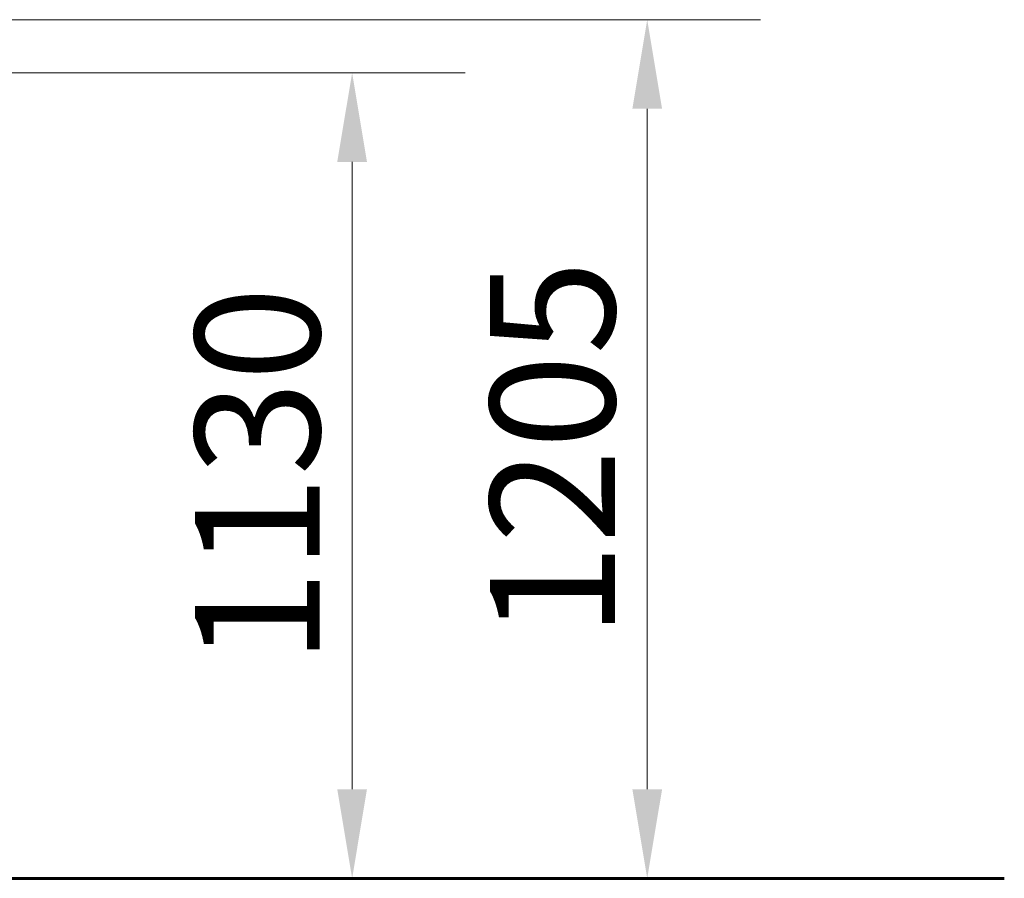
# Model space of a CAD drawing. Units: millimetres. Extents: x 4591 to 11859, y -218 to 11280.
# Drawn here: x 8982 to 10363, y 10068 to 11273 of the extents above; entities that cross this region are included whole.
import ezdxf

# ---------------------------------------------------------------- set-up
doc = ezdxf.new("R2010")
doc.units = ezdxf.units.MM
doc.header["$LTSCALE"] = 50
doc.layers.add('Widoczne (ISO)', color=7, linetype='Continuous', lineweight=60)
doc.layers.add('Wymiar (ISO)', color=116, linetype='Continuous', lineweight=18)
doc.styles.add('Tekst etykiety (ISO)', font='tahoma.ttf')
doc.dimstyles.new('Domyślne (ISO)', dxfattribs={"dimscale": 50, "dimtxt": 3.5, "dimasz": 2.5, "dimexe": 3.175, "dimexo": 0, "dimgap": 0.762, "dimtad": 1, "dimtoh": 1, "dimdec": 0, "dimrnd": 1e-08, "dimzin": 0, "dimtxsty": 'Tekst etykiety (ISO)', "dimcen": 0.09, "dimdle": 10, "dimclrd": 256, "dimclre": 256, "dimclrt": 256, "dimadec": 0, "dimazin": 0, "dimtfac": 0.714286, "dimtdec": 0, "dimtmove": 0, "dimatfit": 3, "dimfxl": 0, "dimtolj": 1, "dimtzin": 0, "dimlwd": -1, "dimlwe": -1, "dimarcsym": 0})

# ---------------------------------------------------------------- blocks, each defined once
blk = doc.blocks.new('*D3')
at = {"layer": 'Defpoints', "color": 0}
for p in [(8347.9, 11198.6), (9448.2, 11198.6), (9448.2, 10068.4)]:
    blk.add_point(p, dxfattribs=at)
at = {"layer": 'Wymiar (ISO)'}
for p, q in [((8347.9, 11198.6), (9606.9, 11198.6)), ((9448.2, 10193.4), (9448.2, 11073.6))]:
    blk.add_line(p, q, dxfattribs=at)
for points in [[(9427.3, 11073.6), (9469, 11073.6), (9448.2, 11198.6)], [(9427.3, 10193.4), (9469, 10193.4), (9448.2, 10068.4)]]:
    blk.add_solid(points, dxfattribs=at)
at = {"layer": 'Wymiar (ISO)', "insert": (9227.8, 10633.5), "char_height": 175, "attachment_point": 2, "rotation": 90, "style": 'Tekst etykiety (ISO)'}
blk.add_mtext('\\A1;1130', dxfattribs=at)
blk = doc.blocks.new('*D4')
at = {"layer": 'Defpoints', "color": 0}
for p in [(7864.2, 11273), (9862.1, 11273), (9591.9, 10068.4)]:
    blk.add_point(p, dxfattribs=at)
at = {"layer": 'Wymiar (ISO)'}
for p, q in [((7864.2, 11273), (10020.9, 11273)), ((9862.1, 10193.4), (9862.1, 11148))]:
    blk.add_line(p, q, dxfattribs=at)
for points in [[(9841.3, 11148), (9883, 11148), (9862.1, 11273)], [(9841.3, 10193.4), (9883, 10193.4), (9862.1, 10068.4)]]:
    blk.add_solid(points, dxfattribs=at)
at = {"layer": 'Wymiar (ISO)', "insert": (9641.7, 10670.7), "char_height": 175, "attachment_point": 2, "rotation": 90, "style": 'Tekst etykiety (ISO)'}
blk.add_mtext('\\A1;1205', dxfattribs=at)

msp = doc.modelspace()

# ---------------------------------------------------------------- linework, layer by layer
at = {"layer": 'Widoczne (ISO)'}
for p in [(8851.4, 10068.4), (10363, 10068.4)]:
    msp.add_line(p, (10332.4, 10068.4), dxfattribs=at)

# ---------------------------------------------------------------- dimensions: what is measured, and where the dimension line sits
at = {"layer": 'Wymiar (ISO)'}
for base, p1, p2, picture, middle in [((9862.1, 11273), (9591.9, 10068.4), (7864.2, 11273), '*D4', (9862.1, 10670.7)), ((9448.2, 11198.6), (9448.2, 10068.4), (8347.9, 11198.6), '*D3', (9448.2, 10633.5))]:
    dim = msp.add_linear_dim(base=base, p1=p1, p2=p2, angle=90, dimstyle='Domyślne (ISO)', override={"dimtoh": 0, "dimdec": 0, "dimse1": 1, "dimtp": 0, "dimtm": 0, "dimtdec": 0, "dimtofl": 0, "dimatfit": 1}, dxfattribs=at)
    dim.commit()
    dim.dimension.update_dxf_attribs({"geometry": picture, "text_midpoint": middle, "dimtype": 160})

doc.saveas('drawing.dxf')
